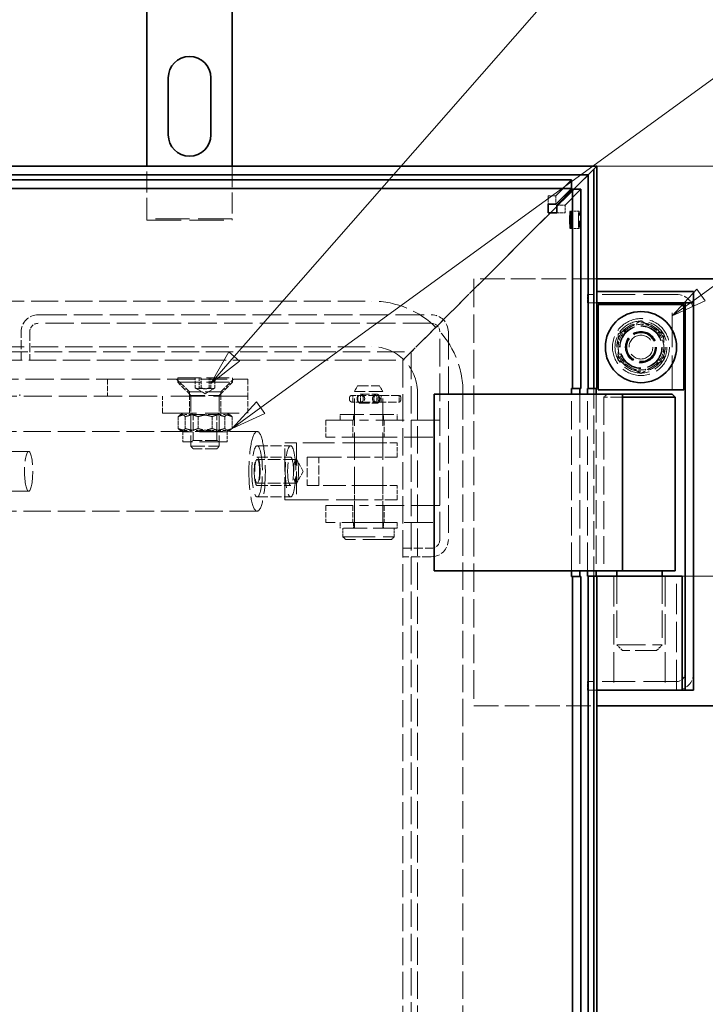
# Model space of a CAD drawing. Units: millimetres. Extents: x 0 to 3599, y 0 to 2100.
# Drawn here: x 1108 to 1348, y 1038 to 1383 of the extents above; entities that cross this region are included whole.
import ezdxf

# ---------------------------------------------------------------- set-up
doc = ezdxf.new("R2010")
doc.units = ezdxf.units.MM
doc.header["$LTSCALE"] = 5
doc.linetypes.add('DASHED_SPACE', pattern=[0.2067, 0.1654, -0.0413])
for name, color, linetype, lineweight, true_color in [('Kóta (ISO)', 5, 'Continuous', 9, 0x0000ff), ('Skrytá (ISO)', 7, 'DASHED_SPACE', 9, 0x0080c0), ('Značka (ISO)', 5, 'Continuous', 9, 0x0000ff)]:
    doc.layers.add(name, color=color, linetype=linetype, lineweight=lineweight, true_color=true_color)
doc.layers.add('Viditelná (ISO)', color=7, linetype='Continuous', lineweight=35)
doc.styles.add('Text popisu (ISO)', font='TAHOMA.TTF')
doc.styles.add('Text poznámky (ISO)', font='TAHOMA.TTF')
doc.dimstyles.new('Výchozí (ISO)', dxfattribs={"dimscale": 5, "dimtxt": 3.5, "dimasz": 2.5, "dimexe": 1, "dimexo": 0, "dimgap": 0.762, "dimtad": 1, "dimrnd": 1e-08, "dimtxsty": 'Text poznámky (ISO)', "dimcen": 0.09, "dimdle": 10, "dimclrd": 256, "dimclre": 256, "dimclrt": 256, "dimazin": 2, "dimtfac": 1.001486, "dimtmove": 0, "dimatfit": 3, "dimfxl": 1, "dimtolj": 1, "dimlwd": -1, "dimlwe": -1, "dimarcsym": 0})

# ---------------------------------------------------------------- blocks, each defined once
blk = doc.blocks.new('*D34')
at = {"layer": 'Defpoints', "color": 0, "transparency": 16777216}
for p in [(1310.26, 1331.93), (1498.9, 1331.93), (1417.12, 1292.43)]:
    blk.add_point(p, dxfattribs=at)
at = {"layer": 'Kóta (ISO)', "transparency": 16777216}
for p, q in [((1310.26, 1331.93), (1503.9, 1331.93)), ((1498.9, 1304.93), (1498.9, 1319.43)), ((1417.12, 1292.43), (1503.9, 1292.43))]:
    blk.add_line(p, q, dxfattribs=at)
for points in [[(1496.82, 1319.43), (1500.98, 1319.43), (1498.9, 1331.93)], [(1496.82, 1304.93), (1500.98, 1304.93), (1498.9, 1292.43)]]:
    blk.add_solid(points, dxfattribs=at)
at = {"layer": 'Kóta (ISO)', "transparency": 16777216, "insert": (1472.88, 1290.03), "char_height": 17.5, "attachment_point": 1, "rotation": 90, "style": 'Text poznámky (ISO)'}
blk.add_mtext('\\A1;39,5', dxfattribs=at)
blk = doc.blocks.new('*D35')
at = {"layer": 'Defpoints', "color": 0, "transparency": 16777216}
for p in [(1310.26, 1331.93), (1401.16, 1331.93), (1340.26, 1187.93)]:
    blk.add_point(p, dxfattribs=at)
at = {"layer": 'Kóta (ISO)', "transparency": 16777216}
for p, q in [((1310.26, 1331.93), (1406.16, 1331.93)), ((1401.16, 1200.43), (1401.16, 1319.43)), ((1340.26, 1187.93), (1406.16, 1187.93))]:
    blk.add_line(p, q, dxfattribs=at)
for points in [[(1399.08, 1319.43), (1403.25, 1319.43), (1401.16, 1331.93)], [(1399.08, 1200.43), (1403.25, 1200.43), (1401.16, 1187.93)]]:
    blk.add_solid(points, dxfattribs=at)
at = {"layer": 'Kóta (ISO)', "transparency": 16777216, "insert": (1379.8, 1241.85), "char_height": 17.5, "attachment_point": 1, "rotation": 90, "style": 'Text poznámky (ISO)'}
blk.add_mtext('\\A1;144', dxfattribs=at)
blk = doc.blocks.new('*D36')
at = {"layer": 'Defpoints', "color": 0, "transparency": 16777216}
for p in [(1334.26, 1187.93), (1338.26, 487.93), (1401.16, 487.93)]:
    blk.add_point(p, dxfattribs=at)
at = {"layer": 'Kóta (ISO)', "transparency": 16777216}
for p, q in [((1334.26, 1187.93), (1406.16, 1187.93)), ((1401.16, 1175.43), (1401.16, 500.43)), ((1338.26, 487.93), (1406.16, 487.93))]:
    blk.add_line(p, q, dxfattribs=at)
for points in [[(1399.08, 1175.43), (1403.25, 1175.43), (1401.16, 1187.93)], [(1399.08, 500.43), (1403.25, 500.43), (1401.16, 487.93)]]:
    blk.add_solid(points, dxfattribs=at)
at = {"layer": 'Kóta (ISO)', "transparency": 16777216, "insert": (1379.14, 819.29), "char_height": 17.5, "attachment_point": 1, "rotation": 90, "style": 'Text poznámky (ISO)'}
blk.add_mtext('\\A1;700', dxfattribs=at)
blk = doc.blocks.new('Pozice7')
at = {"layer": 'Značka (ISO)'}
for p, q in [((236.59, 253.02), (260.967, 280.855)), ((260.967, 280.855), (276.717, 280.855)), ((236.214, 253.349), (234.943, 251.139)), ((236.966, 252.691), (236.214, 253.349)), ((236.59, 253.02), (234.943, 251.139)), ((234.943, 251.139), (236.966, 252.691))]:
    blk.add_line(p, q, dxfattribs=at)
at = {"layer": 'Značka (ISO)', "flags": 128}
blk.add_lwpolyline([(236.214, 253.349), (234.943, 251.139), (236.966, 252.691), (236.214, 253.349)], dxfattribs=at)
at = {"layer": 'Značka (ISO)'}
blk.add_solid([(236.214, 253.349), (234.943, 251.139), (236.966, 252.691), (236.214, 253.349)], dxfattribs=at)
at = {"layer": 'Značka (ISO)', "insert": (268.842, 287.632), "char_height": 5.25, "attachment_point": 5, "style": 'Text popisu (ISO)'}
blk.add_mtext('6', dxfattribs=at)
blk = doc.blocks.new('Pozice8')
at = {"layer": 'Značka (ISO)'}
for p, q in [((238.452, 249.437), (281.163, 280.507)), ((281.163, 280.507), (296.913, 280.507)), ((238.158, 249.842), (236.431, 247.967)), ((238.747, 249.033), (238.158, 249.842)), ((238.452, 249.437), (236.431, 247.967)), ((236.431, 247.967), (238.747, 249.033))]:
    blk.add_line(p, q, dxfattribs=at)
at = {"layer": 'Značka (ISO)', "flags": 128}
blk.add_lwpolyline([(238.158, 249.842), (236.431, 247.967), (238.747, 249.033), (238.158, 249.842)], dxfattribs=at)
at = {"layer": 'Značka (ISO)'}
blk.add_solid([(238.158, 249.842), (236.431, 247.967), (238.747, 249.033), (238.158, 249.842)], dxfattribs=at)
at = {"layer": 'Značka (ISO)', "insert": (289.038, 287.069), "char_height": 5.25, "attachment_point": 5, "style": 'Text popisu (ISO)'}
blk.add_mtext('7', dxfattribs=at)
blk = doc.blocks.new('Pozice18')
at = {"layer": 'Značka (ISO)'}
for p, q in [((281.233, 265.983), (300.035, 279.676)), ((300.035, 279.676), (315.785, 279.676)), ((269.373, 257.346), (279.233, 264.526)), ((269.079, 257.75), (267.352, 255.874)), ((269.373, 257.346), (267.352, 255.874)), ((269.667, 256.942), (269.079, 257.75)), ((267.352, 255.874), (269.667, 256.942))]:
    blk.add_line(p, q, dxfattribs=at)
at = {"layer": 'Značka (ISO)', "flags": 128}
blk.add_lwpolyline([(269.079, 257.75), (267.352, 255.874), (269.667, 256.942), (269.079, 257.75)], dxfattribs=at)
at = {"layer": 'Značka (ISO)'}
blk.add_solid([(269.079, 257.75), (267.352, 255.874), (269.667, 256.942), (269.079, 257.75)], dxfattribs=at)
at = {"layer": 'Značka (ISO)', "insert": (307.91, 286.238), "char_height": 5.25, "attachment_point": 5, "style": 'Text popisu (ISO)'}
blk.add_mtext('4', dxfattribs=at)

msp = doc.modelspace()

# ---------------------------------------------------------------- linework, layer by layer
at = {"layer": 'Skrytá (ISO)', "ltscale": 8.919694}
for p, q in [((1152.261, 1313.4958), (1152.261, 1331.9328)), ((1182.261, 1331.9328), (1182.261, 1313.4958))]:
    msp.add_line(p, q, dxfattribs=at)
at = {"layer": 'Skrytá (ISO)', "ltscale": 11.002539}
for p, q in [((1301.3978, 1327.1621), (1295.8588, 1321.6231)), ((1304.6912, 1323.8687), (1299.1522, 1318.3297))]:
    msp.add_line(p, q, dxfattribs=at)
at = {"layer": 'Skrytá (ISO)', "ltscale": 1.025373}
for p, q in [((1293.1668, 1321.6231), (1295.8588, 1321.6231)), ((1299.1522, 1318.3297), (1299.1522, 1315.6377))]:
    msp.add_line(p, q, dxfattribs=at)
at = {"layer": 'Skrytá (ISO)', "ltscale": 1.142718}
for p, q in [((1293.1668, 1321.6231), (1293.1668, 1318.6304)), ((1295.8588, 1321.6231), (1295.8588, 1318.6304)), ((1296.1595, 1318.3297), (1299.1522, 1318.3297)), ((1296.1595, 1315.6377), (1299.1522, 1315.6377)), ((1301.001, 1316.1468), (1303.9936, 1316.1468)), ((1301.001, 1310.1468), (1303.9936, 1310.1468)), ((1307.026, 1283.9328), (1307.026, 1286.9328)), ((1309.261, 1286.9328), (1309.261, 1283.9328)), ((1108.1181, 1263.7899), (1108.1181, 1266.7899)), ((1221.1181, 1201.7899), (1221.1181, 1204.7899)), ((1239.1181, 1201.7899), (1239.1181, 1204.7899)), ((1307.026, 1147.9328), (1307.026, 1150.9328))]:
    msp.add_line(p, q, dxfattribs=at)
at = {"layer": 'Skrytá (ISO)', "ltscale": 2.78214}
for p, q in [((1301.324, 1322.9958), (1296.1595, 1317.8314)), ((1296.1595, 1317.8314), (1301.324, 1322.9958))]:
    msp.add_line(p, q, dxfattribs=at)
at = {"layer": 'Skrytá (ISO)', "ltscale": 0.473621}
for p, q in [((1302.1968, 1323.8687), (1301.324, 1322.9958)), ((1301.324, 1322.9958), (1302.1968, 1323.8687))]:
    msp.add_line(p, q, dxfattribs=at)
at = {"layer": 'Skrytá (ISO)', "ltscale": 12.729388}
for p, q in [((1293.9659, 1315.6377), (1275.3607, 1297.0326)), ((1275.3607, 1297.0326), (1293.9659, 1315.6377))]:
    msp.add_line(p, q, dxfattribs=at)
at = {"layer": 'Skrytá (ISO)', "ltscale": 0.21006}
for p, q in [((1152.261, 1313.4958), (1152.261, 1312.9958)), ((1182.261, 1312.9958), (1182.261, 1313.4958))]:
    msp.add_line(p, q, dxfattribs=at)
at = {"layer": 'Skrytá (ISO)', "ltscale": 14.513788}
for p, q in [((1182.261, 1313.4958), (1152.261, 1313.4958)), ((1152.261, 1312.9958), (1182.261, 1312.9958)), ((1336.761, 1253.4328), (1336.761, 1283.4328)), ((1187.6912, 1251.1694), (1157.6912, 1251.1694)), ((1157.6912, 1245.1694), (1187.6912, 1245.1694))]:
    msp.add_line(p, q, dxfattribs=at)
at = {"layer": 'Skrytá (ISO)', "ltscale": 2.418321}
for p, q in [((1271.1181, 1292.7899), (1275.3607, 1297.0326)), ((1275.3607, 1297.0326), (1271.1181, 1292.7899))]:
    msp.add_line(p, q, dxfattribs=at)
at = {"layer": 'Skrytá (ISO)', "ltscale": 9.522476}
for p, q in [((1271.1181, 1292.7899), (1259.7541, 1281.426)), ((1259.7541, 1281.426), (1271.1181, 1292.7899))]:
    msp.add_line(p, q, dxfattribs=at)
at = {"layer": 'Skrytá (ISO)', "ltscale": 10.436075}
for p, q in [((1310.261, 1292.4328), (1267.1182, 1292.4328)), ((1267.1182, 1142.4328), (1310.261, 1142.4328))]:
    msp.add_line(p, q, dxfattribs=at)
at = {"layer": 'Skrytá (ISO)', "ltscale": 12.094824}
for p, q in [((1267.1182, 1292.4328), (1267.1182, 1142.4328)), ((1255.1181, 1242.7899), (1230.1181, 1242.7899)), ((1230.1181, 1236.7899), (1255.1181, 1236.7899)), ((1255.1181, 1212.7899), (1230.1181, 1212.7899)), ((1230.1181, 1206.7899), (1255.1181, 1206.7899))]:
    msp.add_line(p, q, dxfattribs=at)
at = {"layer": 'Skrytá (ISO)', "ltscale": 12.392649}
for p, q in [((1307.026, 1286.9328), (1309.261, 1286.9328)), ((1309.261, 1283.9328), (1307.026, 1283.9328)), ((1307.026, 1150.9328), (1309.261, 1150.9328)), ((1309.261, 1147.9328), (1307.026, 1147.9328))]:
    msp.add_line(p, q, dxfattribs=at)
at = {"layer": 'Skrytá (ISO)', "ltscale": 14.029995}
for p, q in [((1338.261, 1286.9328), (1309.261, 1286.9328)), ((1338.261, 1150.9328), (1309.261, 1150.9328))]:
    msp.add_line(p, q, dxfattribs=at)
at = {"layer": 'Skrytá (ISO)', "ltscale": 11.581259}
for p, q in [((453.261, 1284.5757), (1231.261, 1284.5757)), ((453.261, 1268.5757), (1231.261, 1268.5757)), ((1247.261, 1252.5757), (1247.261, 474.5757)), ((1263.261, 1252.5757), (1263.261, 474.5757))]:
    msp.add_line(p, q, dxfattribs=at)
at = {"layer": 'Skrytá (ISO)', "ltscale": 0.380839}
for p, q in [((1309.261, 1283.9328), (1310.261, 1283.9328)), ((1187.5126, 1257.1694), (1187.614, 1257.1694)), ((1310.261, 1147.9328), (1309.261, 1147.9328))]:
    msp.add_line(p, q, dxfattribs=at)
at = {"layer": 'Skrytá (ISO)', "ltscale": 11.96288}
msp.add_line((1309.261, 1147.9328), (1309.261, 1283.9328), dxfattribs=at)
at = {"layer": 'Skrytá (ISO)', "ltscale": 12.138804}
for p, q in [((1114.1181, 1279.7899), (1252.1181, 1279.7899)), ((1252.1181, 1276.7899), (1114.1181, 1276.7899))]:
    msp.add_line(p, q, dxfattribs=at)
at = {"layer": 'Skrytá (ISO)', "ltscale": 1.20911}
for p, q in [((1259.7541, 1281.426), (1257.6328, 1279.3047)), ((1257.6328, 1279.3047), (1259.7541, 1281.426))]:
    msp.add_line(p, q, dxfattribs=at)
at = {"layer": 'Skrytá (ISO)', "ltscale": 5.12576}
for p, q in [((1257.6328, 1279.3047), (1248.1181, 1269.7899)), ((1248.1181, 1269.7899), (1257.6328, 1279.3047))]:
    msp.add_line(p, q, dxfattribs=at)
at = {"layer": 'Skrytá (ISO)', "ltscale": 3.809293}
for p, q in [((1108.1181, 1263.7899), (1108.1181, 1273.7899)), ((1111.1181, 1273.7899), (1111.1181, 1263.7899)), ((1227.2791, 1251.8899), (1232.9571, 1251.8899)), ((1227.2791, 1248.6899), (1232.9571, 1248.6899)), ((1208.4865, 1229.7899), (1208.4865, 1219.7899)), ((1212.6083, 1219.7899), (1212.6083, 1229.7899)), ((1242.1181, 1197.7899), (1252.1181, 1197.7899)), ((1252.1181, 1194.7899), (1242.1181, 1194.7899))]:
    msp.add_line(p, q, dxfattribs=at)
at = {"layer": 'Skrytá (ISO)', "ltscale": 11.772295}
for p, q in [((1255.1181, 1200.7899), (1255.1181, 1273.7899)), ((1258.1181, 1273.7899), (1258.1181, 1200.7899))]:
    msp.add_line(p, q, dxfattribs=at)
at = {"layer": 'Skrytá (ISO)', "ltscale": 2.182795}
for p, q in [((1248.1181, 1269.7899), (1245.1181, 1266.7899)), ((1245.1181, 1266.7899), (1248.1181, 1269.7899))]:
    msp.add_line(p, q, dxfattribs=at)
at = {"layer": 'Skrytá (ISO)', "ltscale": 11.635787}
for p, q in [((439.4038, 1266.7899), (1245.1181, 1266.7899)), ((1245.1181, 1266.7899), (1245.1181, 461.0757))]:
    msp.add_line(p, q, dxfattribs=at)
at = {"layer": 'Skrytá (ISO)', "ltscale": 1.616089}
for p, q in [((1245.1181, 1266.7899), (1242.1181, 1263.7899)), ((1242.1181, 1263.7899), (1245.1181, 1266.7899))]:
    msp.add_line(p, q, dxfattribs=at)
at = {"layer": 'Skrytá (ISO)', "ltscale": 11.549137}
for p, q in [((442.4038, 1263.7899), (1242.1181, 1263.7899)), ((1242.1181, 1263.7899), (1242.1181, 464.0757))]:
    msp.add_line(p, q, dxfattribs=at)
at = {"layer": 'Skrytá (ISO)', "ltscale": 12.021241}
msp.add_line((1035.1098, 1257.1694), (1171.0695, 1257.1694), dxfattribs=at)
at = {"layer": 'Skrytá (ISO)', "ltscale": 2.285536}
for p, q in [((1138.3972, 1257.1694), (1138.3972, 1251.1694)), ((1187.6912, 1257.1694), (1187.6912, 1251.1694)), ((1157.6912, 1245.1694), (1157.6912, 1251.1694)), ((1167.1912, 1245.1694), (1167.1912, 1251.1694)), ((1178.1912, 1245.1694), (1178.1912, 1251.1694)), ((1187.6912, 1245.1694), (1187.6912, 1251.1694)), ((1215.1181, 1242.7899), (1215.1181, 1236.7899)), ((1224.6181, 1242.7899), (1224.6181, 1236.7899)), ((1235.6181, 1242.7899), (1235.6181, 1236.7899)), ((1215.1181, 1212.7899), (1215.1181, 1206.7899)), ((1224.6181, 1212.7899), (1224.6181, 1206.7899)), ((1235.6181, 1212.7899), (1235.6181, 1206.7899))]:
    msp.add_line(p, q, dxfattribs=at)
at = {"layer": 'Skrytá (ISO)', "ltscale": 2.424183}
for p, q in [((1167.1912, 1252.6694), (1162.6912, 1257.1694)), ((1178.1912, 1252.6694), (1182.6912, 1257.1694))]:
    msp.add_line(p, q, dxfattribs=at)
at = {"layer": 'Skrytá (ISO)', "ltscale": 9.737367}
for p, q in [((1163.0812, 1257.6694), (1182.3012, 1257.6694)), ((1163.0812, 1256.0794), (1182.3012, 1256.0794))]:
    msp.add_line(p, q, dxfattribs=at)
at = {"layer": 'Skrytá (ISO)', "ltscale": 0.605594}
for p, q in [((1163.0812, 1257.6694), (1163.0812, 1256.0794)), ((1182.3012, 1257.6694), (1182.3012, 1256.0794))]:
    msp.add_line(p, q, dxfattribs=at)
at = {"layer": 'Skrytá (ISO)', "ltscale": 2.483443}
for p, q in [((1167.6912, 1251.4694), (1163.0812, 1256.0794)), ((1177.6912, 1251.4694), (1182.3012, 1256.0794))]:
    msp.add_line(p, q, dxfattribs=at)
at = {"layer": 'Skrytá (ISO)', "ltscale": 1.371282}
for p, q in [((1169.2444, 1254.0694), (1169.2444, 1257.6694)), ((1170.6686, 1257.6694), (1170.6686, 1254.0694)), ((1171.267, 1254.0694), (1171.267, 1257.6694)), ((1174.1155, 1254.0694), (1174.1155, 1257.6694)), ((1174.7138, 1254.0694), (1174.7138, 1257.6694)), ((1176.138, 1254.0694), (1176.138, 1257.6694))]:
    msp.add_line(p, q, dxfattribs=at)
at = {"layer": 'Skrytá (ISO)', "ltscale": 11.399102}
for p, q in [((1171.0695, 1257.1694), (1187.5126, 1257.1694)), ((1215.1181, 1242.7899), (1230.1181, 1242.7899)), ((1230.1181, 1236.7899), (1215.1181, 1236.7899)), ((1215.1181, 1212.7899), (1230.1181, 1212.7899)), ((1230.1181, 1206.7899), (1215.1181, 1206.7899))]:
    msp.add_line(p, q, dxfattribs=at)
at = {"layer": 'Skrytá (ISO)', "ltscale": 0.580057}
msp.add_line((1187.614, 1257.1694), (1187.6912, 1257.1694), dxfattribs=at)
at = {"layer": 'Skrytá (ISO)', "ltscale": 0.571309}
for p, q in [((1167.1912, 1252.6694), (1167.1912, 1251.1694)), ((1178.1912, 1252.6694), (1178.1912, 1251.1694))]:
    msp.add_line(p, q, dxfattribs=at)
at = {"layer": 'Skrytá (ISO)', "ltscale": 6.582059}
msp.add_line((1178.1912, 1252.6694), (1167.1912, 1252.6694), dxfattribs=at)
at = {"layer": 'Skrytá (ISO)', "ltscale": 1.447527}
for q in [(1169.4002, 1253.9695), (1175.9822, 1253.9695)]:
    msp.add_line((1172.6912, 1252.0694), q, dxfattribs=at)
at = {"layer": 'Skrytá (ISO)', "ltscale": 0.879642}
for p, q in [((1226.2728, 1254.7899), (1225.1181, 1252.7899)), ((1233.9634, 1254.7899), (1235.1181, 1252.7899))]:
    msp.add_line(p, q, dxfattribs=at)
at = {"layer": 'Skrytá (ISO)', "ltscale": 5.983681}
for p, q in [((1235.1181, 1252.7899), (1225.1181, 1252.7899)), ((1167.6912, 1251.4694), (1177.6912, 1251.4694)), ((1167.6912, 1233.5896), (1177.6912, 1233.5896))]:
    msp.add_line(p, q, dxfattribs=at)
at = {"layer": 'Skrytá (ISO)', "ltscale": 11.611031}
for p, q in [((1225.1181, 1204.7899), (1225.1181, 1252.7899)), ((1235.1181, 1204.7899), (1235.1181, 1252.7899))]:
    msp.add_line(p, q, dxfattribs=at)
at = {"layer": 'Skrytá (ISO)', "ltscale": 4.601786}
msp.add_line((1226.2728, 1254.7899), (1233.9634, 1254.7899), dxfattribs=at)
at = {"layer": 'Skrytá (ISO)', "ltscale": 11.922199}
msp.add_line((1035.1098, 1251.1694), (1157.6912, 1251.1694), dxfattribs=at)
at = {"layer": 'Skrytá (ISO)', "ltscale": 0.205607}
msp.add_line((1107.5992, 1251.7899), (1107.5992, 1251.2499), dxfattribs=at)
at = {"layer": 'Skrytá (ISO)', "ltscale": 6.811028}
for p, q in [((1167.6912, 1251.4694), (1167.6912, 1233.5896)), ((1177.6912, 1251.4694), (1177.6912, 1233.5896))]:
    msp.add_line(p, q, dxfattribs=at)
at = {"layer": 'Skrytá (ISO)', "ltscale": 0.262748}
for p, q in [((1223.4461, 1249.9449), (1223.4461, 1250.6349)), ((1226.3325, 1249.9449), (1226.3325, 1250.6349)), ((1228.2258, 1249.9449), (1228.2258, 1250.6349)), ((1232.0104, 1250.6349), (1232.0104, 1249.9449)), ((1233.5249, 1249.9449), (1233.5249, 1250.6349)), ((1233.9037, 1249.9449), (1233.9037, 1250.6349)), ((1241.4106, 1249.9449), (1241.4106, 1250.6349))]:
    msp.add_line(p, q, dxfattribs=at)
at = {"layer": 'Skrytá (ISO)', "ltscale": 1.728775}
for p, q in [((1224.2511, 1251.4399), (1227.2327, 1251.4399)), ((1227.2327, 1249.1399), (1224.2511, 1249.1399))]:
    msp.add_line(p, q, dxfattribs=at)
at = {"layer": 'Skrytá (ISO)', "ltscale": 0.87606}
for p, q in [((1224.5961, 1249.1399), (1224.5961, 1251.4399)), ((1227.2791, 1249.1399), (1227.2791, 1251.4399)), ((1232.9571, 1249.1399), (1232.9571, 1251.4399)), ((1234.5686, 1249.1399), (1234.5686, 1251.4399)), ((1240.8033, 1249.1399), (1240.8033, 1251.4399))]:
    msp.add_line(p, q, dxfattribs=at)
at = {"layer": 'Skrytá (ISO)', "ltscale": 0.772239}
for p, q in [((1227.4469, 1251.4399), (1227.2327, 1251.4399)), ((1227.2327, 1249.1399), (1227.4469, 1249.1399))]:
    msp.add_line(p, q, dxfattribs=at)
at = {"layer": 'Skrytá (ISO)', "ltscale": 3.943999}
for p, q in [((1233.3256, 1251.4399), (1227.4469, 1251.4399)), ((1227.4469, 1249.1399), (1233.3256, 1249.1399))]:
    msp.add_line(p, q, dxfattribs=at)
at = {"layer": 'Skrytá (ISO)', "ltscale": 3.52412}
for p, q in [((1240.9553, 1251.4399), (1233.3256, 1251.4399)), ((1233.3256, 1249.1399), (1240.9553, 1249.1399))]:
    msp.add_line(p, q, dxfattribs=at)
at = {"layer": 'Skrytá (ISO)', "ltscale": 11.998065}
for p, q in [((1301.3497, 1189.8687), (1301.3497, 1251.8687)), ((1304.3424, 1251.8687), (1304.3424, 1189.8687)), ((1307.0185, 1189.8687), (1307.0185, 1251.8687)), ((1310.0167, 1251.8687), (1310.0167, 1189.8687))]:
    msp.add_line(p, q, dxfattribs=at)
at = {"layer": 'Skrytá (ISO)', "ltscale": 0.53863}
for p, q in [((1313.761, 1251.8687), (1312.761, 1250.8687)), ((1222.1181, 1200.7899), (1221.1181, 1201.7899)), ((1238.1181, 1200.7899), (1239.1181, 1201.7899))]:
    msp.add_line(p, q, dxfattribs=at)
at = {"layer": 'Skrytá (ISO)', "ltscale": 5.095638}
msp.add_line((1319.261, 1250.8687), (1312.761, 1250.8687), dxfattribs=at)
at = {"layer": 'Skrytá (ISO)', "ltscale": 11.804547}
msp.add_line((1312.761, 1250.8687), (1312.761, 1189.8687), dxfattribs=at)
at = {"layer": 'Skrytá (ISO)', "ltscale": 0.432545}
for p, q in [((1164.8912, 1245.1694), (1163.9076, 1244.6016)), ((1180.4912, 1245.1694), (1181.4748, 1244.6016)), ((1164.8912, 1238.6694), (1163.9076, 1239.2373)), ((1180.4912, 1238.6694), (1181.4748, 1239.2373))]:
    msp.add_line(p, q, dxfattribs=at)
at = {"layer": 'Skrytá (ISO)', "ltscale": 0.357031}
for p, q in [((1168.5032, 1244.7007), (1167.6913, 1245.1694)), ((1176.8792, 1244.7007), (1177.6911, 1245.1694)), ((1168.5032, 1235.6382), (1167.6913, 1235.1694)), ((1176.8792, 1235.6382), (1177.6911, 1235.1694))]:
    msp.add_line(p, q, dxfattribs=at)
at = {"layer": 'Skrytá (ISO)', "ltscale": 1.589686}
for p, q in [((1163.2287, 1244.0061), (1163.2287, 1239.8328)), ((1165.7025, 1244.0061), (1165.7025, 1239.8328)), ((1170.2174, 1244.0061), (1170.2174, 1239.8328)), ((1175.165, 1244.0061), (1175.165, 1239.8328)), ((1179.6799, 1244.0061), (1179.6799, 1239.8328)), ((1182.1537, 1244.0061), (1182.1537, 1239.8328))]:
    msp.add_line(p, q, dxfattribs=at)
at = {"layer": 'Skrytá (ISO)', "ltscale": 5.011915}
for p, q in [((1168.5032, 1244.7007), (1176.8792, 1244.7007)), ((1176.8792, 1235.6382), (1168.5032, 1235.6382))]:
    msp.add_line(p, q, dxfattribs=at)
at = {"layer": 'Skrytá (ISO)', "ltscale": 3.452163}
for p, q in [((1168.5032, 1235.6382), (1168.5032, 1244.7007)), ((1176.8792, 1235.6382), (1176.8792, 1244.7007))]:
    msp.add_line(p, q, dxfattribs=at)
at = {"layer": 'Skrytá (ISO)', "ltscale": 10.132536}
for p, q in [((1220.1181, 1244.7899), (1240.1181, 1244.7899)), ((1240.1181, 1204.7899), (1220.1181, 1204.7899))]:
    msp.add_line(p, q, dxfattribs=at)
at = {"layer": 'Skrytá (ISO)', "ltscale": 0.761779}
for p, q in [((1220.1181, 1242.7899), (1220.1181, 1244.7899)), ((1224.8681, 1242.7899), (1224.8681, 1244.7899)), ((1235.3681, 1242.7899), (1235.3681, 1244.7899)), ((1240.1181, 1242.7899), (1240.1181, 1244.7899)), ((1220.1181, 1206.7899), (1220.1181, 1204.7899)), ((1224.8681, 1206.7899), (1224.8681, 1204.7899)), ((1235.3681, 1206.7899), (1235.3681, 1204.7899)), ((1240.1181, 1206.7899), (1240.1181, 1204.7899))]:
    msp.add_line(p, q, dxfattribs=at)
at = {"layer": 'Skrytá (ISO)', "ltscale": 11.680143}
for p, q in [((1190.9768, 1238.7899), (694.8604, 1238.7899)), ((1190.9768, 1210.7899), (694.8604, 1210.7899))]:
    msp.add_line(p, q, dxfattribs=at)
at = {"layer": 'Skrytá (ISO)', "ltscale": 11.855066}
for p, q in [((1180.4912, 1238.6694), (1164.8912, 1238.6694)), ((1180.4912, 1235.1694), (1164.8912, 1235.1694))]:
    msp.add_line(p, q, dxfattribs=at)
at = {"layer": 'Skrytá (ISO)', "ltscale": 1.333188}
for p, q in [((1164.8912, 1238.6694), (1164.8912, 1235.1694)), ((1180.4912, 1238.6694), (1180.4912, 1235.1694))]:
    msp.add_line(p, q, dxfattribs=at)
at = {"layer": 'Skrytá (ISO)', "ltscale": 9.675858}
for p, q in [((1200.6583, 1214.7899), (1200.6583, 1234.7899)), ((1200.6583, 1234.7899), (1204.7801, 1234.7899)), ((1204.7801, 1234.7899), (1204.7801, 1214.7899)), ((1208.4865, 1229.7899), (1212.6083, 1229.7899)), ((1212.6083, 1229.7899), (1232.179, 1229.7899)), ((1208.4865, 1219.7899), (1212.6083, 1219.7899)), ((1232.179, 1219.7899), (1212.6083, 1219.7899)), ((1204.7801, 1214.7899), (1200.6583, 1214.7899))]:
    msp.add_line(p, q, dxfattribs=at)
at = {"layer": 'Skrytá (ISO)', "ltscale": 13.546203}
for p, q in [((1232.179, 1234.7899), (1204.7801, 1234.7899)), ((1204.7801, 1214.7899), (1232.179, 1214.7899))]:
    msp.add_line(p, q, dxfattribs=at)
at = {"layer": 'Skrytá (ISO)', "ltscale": 1.904597}
for p, q in [((1225.1181, 1229.7899), (1225.1181, 1234.7899)), ((1235.1181, 1229.7899), (1235.1181, 1234.7899)), ((1240.1181, 1229.7899), (1240.1181, 1234.7899)), ((1225.1181, 1214.7899), (1225.1181, 1219.7899)), ((1235.1181, 1214.7899), (1235.1181, 1219.7899)), ((1240.1181, 1214.7899), (1240.1181, 1219.7899))]:
    msp.add_line(p, q, dxfattribs=at)
at = {"layer": 'Skrytá (ISO)', "ltscale": 5.192939}
for p, q in [((1232.179, 1234.7899), (1240.1181, 1234.7899)), ((1240.1181, 1229.7899), (1232.179, 1229.7899)), ((1232.179, 1219.7899), (1240.1181, 1219.7899)), ((1240.1181, 1214.7899), (1232.179, 1214.7899))]:
    msp.add_line(p, q, dxfattribs=at)
at = {"layer": 'Skrytá (ISO)', "ltscale": 11.749257}
for p, q in [((1110.737, 1231.7899), (694.8604, 1231.7899)), ((1110.737, 1217.7899), (694.8604, 1217.7899))]:
    msp.add_line(p, q, dxfattribs=at)
at = {"layer": 'Skrytá (ISO)', "ltscale": 0.495625}
for p, q in [((1168.6114, 1232.6694), (1167.6912, 1233.5896)), ((1176.771, 1232.6694), (1177.6912, 1233.5896))]:
    msp.add_line(p, q, dxfattribs=at)
at = {"layer": 'Skrytá (ISO)', "ltscale": 4.882456}
msp.add_line((1176.771, 1232.6694), (1168.6114, 1232.6694), dxfattribs=at)
at = {"layer": 'Skrytá (ISO)', "ltscale": 4.571172}
for p, q in [((1190.9768, 1233.7899), (1202.7192, 1233.7899)), ((1190.9768, 1229.7899), (1202.7192, 1229.7899)), ((1190.9768, 1219.7899), (1202.7192, 1219.7899)), ((1190.9768, 1215.7899), (1202.7192, 1215.7899))]:
    msp.add_line(p, q, dxfattribs=at)
at = {"layer": 'Skrytá (ISO)', "ltscale": 5.33305}
for p, q in [((1204.6762, 1228.9779), (1190.9768, 1228.9779)), ((1204.6762, 1220.6019), (1190.9768, 1220.6019))]:
    msp.add_line(p, q, dxfattribs=at)
at = {"layer": 'Skrytá (ISO)', "ltscale": 1.861116}
for q in [(1204.9788, 1228.7122), (1204.9788, 1220.8676)]:
    msp.add_line((1207.1386, 1224.7899), q, dxfattribs=at)
at = {"layer": 'Skrytá (ISO)', "ltscale": 13.678923}
msp.add_line((1221.1181, 1201.7899), (1239.1181, 1201.7899), dxfattribs=at)
at = {"layer": 'Skrytá (ISO)', "ltscale": 12.159042}
for p, q in [((1238.1181, 1200.7899), (1222.1181, 1200.7899)), ((1317.261, 1163.8687), (1333.261, 1163.8687))]:
    msp.add_line(p, q, dxfattribs=at)
at = {"layer": 'Skrytá (ISO)', "ltscale": 12.901145}
for p, q in [((1316.261, 1187.9328), (1316.261, 1147.9328)), ((1334.261, 1187.9328), (1334.261, 1147.9328)), ((1338.261, 1147.9328), (1338.261, 1187.9328))]:
    msp.add_line(p, q, dxfattribs=at)
at = {"layer": 'Skrytá (ISO)', "ltscale": 11.642054}
for p, q in [((1317.261, 1187.9328), (1317.261, 1163.8687)), ((1333.261, 1187.9328), (1333.261, 1163.8687))]:
    msp.add_line(p, q, dxfattribs=at)
at = {"layer": 'Skrytá (ISO)', "ltscale": 1.077359}
for p, q in [((1319.261, 1161.8687), (1317.261, 1163.8687)), ((1331.261, 1161.8687), (1333.261, 1163.8687))]:
    msp.add_line(p, q, dxfattribs=at)
at = {"layer": 'Skrytá (ISO)', "ltscale": 9.119282}
msp.add_line((1331.261, 1161.8687), (1319.261, 1161.8687), dxfattribs=at)
at = {"layer": 'Skrytá (ISO)', "ltscale": 12.159042}
msp.add_circle((1325.761, 1268.4328), 10, dxfattribs=at)
at = {"layer": 'Skrytá (ISO)', "ltscale": 11.094273}
msp.add_circle((1325.761, 1268.4328), 9.1243, dxfattribs=at)
at = {"layer": 'Skrytá (ISO)', "ltscale": 12.918983}
msp.add_circle((1325.761, 1268.4328), 8.5, dxfattribs=at)
at = {"layer": 'Skrytá (ISO)', "ltscale": 11.399102}
msp.add_circle((1325.761, 1268.4328), 7.5, dxfattribs=at)
at = {"layer": 'Skrytá (ISO)', "ltscale": 11.095126}
msp.add_circle((1325.761, 1268.4328), 7.3, dxfattribs=at)
at = {"layer": 'Skrytá (ISO)', "ltscale": 11.145789}
msp.add_circle((1325.761, 1268.4328), 5.5, dxfattribs=at)
at = {"layer": 'Skrytá (ISO)', "ltscale": 10.639162}
msp.add_circle((1325.761, 1268.4328), 5.25, dxfattribs=at)
at = {"layer": 'Skrytá (ISO)', "ltscale": 10.132331}
msp.add_circle((1325.761, 1268.4328), 4.9999, dxfattribs=at)
at = {"layer": 'Skrytá (ISO)', "ltscale": 12.730517}
msp.add_circle((1325.761, 1268.4328), 4.188, dxfattribs=at)
at = {"layer": 'Skrytá (ISO)', "ltscale": 3.590168}
for centre, start, end in [((1338.261, 1280.9328), 0, 90), ((1114.1181, 1273.7899), 90, 180), ((1252.1181, 1273.7899), 0, 90), ((1252.1181, 1200.7899), 270, 0), ((1338.261, 1153.9328), 270, 0)]:
    msp.add_arc(centre, 6, start, end, dxfattribs=at)
at = {"layer": 'Skrytá (ISO)', "ltscale": 12.159042}
for radius in [32, 16]:
    msp.add_arc((1231.261, 1252.5757), radius, 0, 90, dxfattribs=at)
at = {"layer": 'Skrytá (ISO)', "ltscale": 1.795034}
for centre, start, end in [((1338.261, 1280.9328), 0, 90), ((1114.1181, 1273.7899), 90, 180), ((1252.1181, 1273.7899), 0, 90), ((1252.1181, 1200.7899), 270, 0), ((1338.261, 1153.9328), 270, 0)]:
    msp.add_arc(centre, 3, start, end, dxfattribs=at)
at = {"layer": 'Skrytá (ISO)', "ltscale": 3.19125}
for start, end in [(60, 120), (120, 180), (0, 60), (180, 240), (300, 0), (240, 300)]:
    msp.add_arc((1325.761, 1268.4328), 8, start, end, dxfattribs=at)
at = {"layer": 'Skrytá (ISO)', "ltscale": 0.481594}
for centre, start, end in [((1224.2511, 1250.6349), 90, 180), ((1224.2511, 1249.9449), 180, 270)]:
    msp.add_arc(centre, 0.805, start, end, dxfattribs=at)
at = {"layer": 'Skrytá (ISO)', "ltscale": 9.119282}
msp.add_ellipse((1303.9936, 1313.1468), major_axis=(0, -3), ratio=0.06975647, dxfattribs=at)
at = {"layer": 'Skrytá (ISO)', "ltscale": 0.489288}
for centre, major_axis, ratio, start_param, end_param in [((1226.8789, 1250.6349), (0, -0.805), 0.67879887, 3.14159265, 4.71238898), ((1226.8789, 1249.9449), (0, 0.805), 0.67879887, 1.57079633, 3.14159265), ((1227.4469, 1250.6349), (0, -0.805), 0.96754321, 1.57079633, 3.14159265), ((1227.4469, 1249.9449), (0, 0.805), 0.96754321, 3.14159265, 4.71238898)]:
    msp.add_ellipse(centre, major_axis=major_axis, ratio=ratio, start_param=start_param, end_param=end_param, dxfattribs=at)
at = {"layer": 'Skrytá (ISO)', "ltscale": 0.48569}
for centre, major_axis, ratio, start_param, end_param in [((1232.7576, 1250.6349), (0, -0.805), 0.9282147, 3.14159265, 4.71238898), ((1232.7576, 1249.9449), (0, 0.805), 0.9282147, 1.57079633, 3.14159265), ((1233.3256, 1250.6349), (0, -0.805), 0.71812739, 1.57079633, 3.14159265), ((1233.3256, 1249.9449), (0, 0.805), 0.71812739, 3.14159265, 4.71238898)]:
    msp.add_ellipse(centre, major_axis=major_axis, ratio=ratio, start_param=start_param, end_param=end_param, dxfattribs=at)
at = {"layer": 'Skrytá (ISO)', "ltscale": 0.481594}
for centre, major_axis, ratio, start_param, end_param in [((1234.3073, 1250.6349), (0, 0.805), 0.97182252, 0, 1.57079633), ((1234.3073, 1249.9449), (0, -0.805), 0.97182252, 4.71238898, 6.28318531), ((1240.9553, 1250.6349), (0, 0.805), 0.56555296, 4.71238898, 6.28318531), ((1240.9553, 1249.9449), (0, -0.805), 0.56555296, 0, 1.57079633)]:
    msp.add_ellipse(centre, major_axis=major_axis, ratio=ratio, start_param=start_param, end_param=end_param, dxfattribs=at)
at = {"layer": 'Skrytá (ISO)', "ltscale": 12.159042}
msp.add_ellipse((1190.9768, 1224.7899), major_axis=(0, 14), ratio=0.20608933, dxfattribs=at)
at = {"layer": 'Skrytá (ISO)', "ltscale": 10.639162}
msp.add_ellipse((1110.737, 1224.7899), major_axis=(0, -7), ratio=0.20608933, dxfattribs=at)
at = {"layer": 'Skrytá (ISO)', "ltscale": 10.943138}
for centre in [(1190.9768, 1224.7899), (1202.7192, 1224.7899)]:
    msp.add_ellipse(centre, major_axis=(0, 9), ratio=0.20608933, dxfattribs=at)
at = {"layer": 'Skrytá (ISO)', "ltscale": 10.132536}
for centre in [(1190.9768, 1224.7899), (1202.7192, 1224.7899)]:
    msp.add_ellipse(centre, major_axis=(0, -5), ratio=0.20608933, dxfattribs=at)
at = {"layer": 'Skrytá (ISO)', "ltscale": 12.730517}
for centre in [(1190.9768, 1224.7899), (1204.6762, 1224.7899)]:
    msp.add_ellipse(centre, major_axis=(0, 4.188), ratio=0.20608933, dxfattribs=at)
at = {"layer": 'Skrytá (ISO)', "ltscale": 3.572908}
for points in [[(1317.761, 1273.0516), (1321.761, 1275.361), (1325.761, 1277.6704)], [(1325.761, 1277.6704), (1329.761, 1275.361), (1333.761, 1273.0516)], [(1317.761, 1263.814), (1317.761, 1268.4328), (1317.761, 1273.0516)], [(1333.761, 1273.0516), (1333.761, 1268.4328), (1333.761, 1263.814)], [(1325.761, 1259.1952), (1321.761, 1261.5046), (1317.761, 1263.814)], [(1333.761, 1263.814), (1329.761, 1261.5046), (1325.761, 1259.1952)]]:
    msp.add_rational_spline(points, [1, 1.15470053838, 1], degree=2, dxfattribs=at)
at = {"layer": 'Skrytá (ISO)', "ltscale": 1.339778}
for points in [[(1171.267, 1254.0694), (1170.2557, 1253.5694), (1169.2444, 1254.0694)], [(1169.2444, 1254.0694), (1169.9565, 1253.5694), (1170.6686, 1254.0694)], [(1170.6686, 1254.0694), (1172.392, 1253.5694), (1174.1155, 1254.0694)], [(1174.7138, 1254.0694), (1172.9904, 1253.5694), (1171.267, 1254.0694)], [(1174.1155, 1254.0694), (1175.1268, 1253.5694), (1176.138, 1254.0694)], [(1176.138, 1254.0694), (1175.4259, 1253.5694), (1174.7138, 1254.0694)]]:
    msp.add_rational_spline(points, [1, 1.15470053838, 1], degree=2, dxfattribs=at)
at = {"layer": 'Skrytá (ISO)', "ltscale": 3.854628}
for points in [[(1226.1113, 1250.2899), (1226.1113, 1250.4924), (1226.1367, 1250.7073), (1226.2427, 1251.1011), (1226.3238, 1251.28), (1226.5191, 1251.5625), (1226.6467, 1251.6855), (1226.9432, 1251.8492), (1227.1125, 1251.8899), (1227.4457, 1251.8899), (1227.6303, 1251.8492), (1227.9822, 1251.6855), (1228.1492, 1251.5625), (1228.419, 1251.28), (1228.5403, 1251.1011), (1228.7038, 1250.7073), (1228.7455, 1250.4924), (1228.7455, 1250.0875), (1228.7038, 1249.8725), (1228.5403, 1249.4788), (1228.419, 1249.2999), (1228.1492, 1249.0173), (1227.9822, 1248.8944), (1227.6303, 1248.7307), (1227.4457, 1248.6899), (1227.1125, 1248.6899), (1226.9432, 1248.7307), (1226.6467, 1248.8944), (1226.5191, 1249.0173), (1226.3238, 1249.2999), (1226.2427, 1249.4788), (1226.1367, 1249.8725), (1226.1113, 1250.0875), (1226.1113, 1250.2899)], [(1231.4907, 1250.2899), (1231.4907, 1250.0875), (1231.5324, 1249.8725), (1231.6959, 1249.4788), (1231.8172, 1249.2999), (1232.087, 1249.0173), (1232.254, 1248.8944), (1232.6058, 1248.7307), (1232.7904, 1248.6899), (1233.1237, 1248.6899), (1233.2929, 1248.7307), (1233.5894, 1248.8944), (1233.7171, 1249.0173), (1233.9124, 1249.2999), (1233.9934, 1249.4788), (1234.0994, 1249.8725), (1234.1249, 1250.0875), (1234.1249, 1250.4924), (1234.0994, 1250.7073), (1233.9934, 1251.1011), (1233.9124, 1251.28), (1233.7171, 1251.5625), (1233.5894, 1251.6855), (1233.2929, 1251.8492), (1233.1237, 1251.8899), (1232.7904, 1251.8899), (1232.6058, 1251.8492), (1232.254, 1251.6855), (1232.087, 1251.5625), (1231.8172, 1251.28), (1231.6959, 1251.1011), (1231.5324, 1250.7073), (1231.4907, 1250.4924), (1231.4907, 1250.2899)]]:
    msp.add_open_spline(points, degree=3, knots=[0, 0, 0, 0, 0.060746047, 0.060746047, 0.121492094, 0.121492094, 0.182214421, 0.182214421, 0.242936749, 0.242936749, 0.303659076, 0.303659076, 0.364381403, 0.364381403, 0.42512745, 0.42512745, 0.485873498, 0.485873498, 0.546619545, 0.546619545, 0.607365592, 0.607365592, 0.668087919, 0.668087919, 0.728810246, 0.728810246, 0.789532574, 0.789532574, 0.850254901, 0.850254901, 0.911000948, 0.911000948, 0.971746995, 0.971746995, 0.971746995, 0.971746995], dxfattribs=at)
at = {"layer": 'Skrytá (ISO)', "ltscale": 3.796221}
for points in [[(1163.2287, 1244.0061), (1166.7231, 1245.4228), (1170.2174, 1244.0061)], [(1165.7025, 1244.0061), (1164.4656, 1245.4228), (1163.2287, 1244.0061)], [(1175.165, 1244.0061), (1170.4338, 1245.4228), (1165.7025, 1244.0061)], [(1170.2174, 1244.0061), (1174.9486, 1245.4228), (1179.6799, 1244.0061)], [(1182.1537, 1244.0061), (1178.6594, 1245.4228), (1175.165, 1244.0061)], [(1179.6799, 1244.0061), (1180.9168, 1245.4228), (1182.1537, 1244.0061)], [(1163.2287, 1239.8328), (1164.4656, 1238.4161), (1165.7025, 1239.8328)], [(1170.2174, 1239.8328), (1166.7231, 1238.4161), (1163.2287, 1239.8328)], [(1165.7025, 1239.8328), (1170.4338, 1238.4161), (1175.165, 1239.8328)], [(1179.6799, 1239.8328), (1174.9486, 1238.4161), (1170.2174, 1239.8328)], [(1175.165, 1239.8328), (1178.6594, 1238.4161), (1182.1537, 1239.8328)], [(1182.1537, 1239.8328), (1180.9168, 1238.4161), (1179.6799, 1239.8328)]]:
    msp.add_rational_spline(points, [1, 1.15470053838, 1], degree=2, dxfattribs=at)
at = {"layer": 'Viditelná (ISO)'}
for p, q in [((1182.261, 1422.9958), (1182.261, 1331.9328)), ((1152.261, 1331.9328), (1152.261, 1396.3881)), ((1159.761, 1342.9958), (1159.761, 1362.9958)), ((1174.761, 1362.9958), (1174.761, 1342.9958)), ((1310.261, 1331.9328), (374.261, 1331.9328)), ((1307.2628, 1328.9346), (1310.261, 1331.9328)), ((1310.261, 1331.9328), (1309.2616, 1330.9334)), ((1310.261, 1253.9328), (1310.261, 1331.9328)), ((1307.2628, 1328.9346), (377.2591, 1328.9346)), ((1304.3221, 1325.994), (1307.2628, 1328.9346)), ((1307.193, 1328.8648), (1304.3221, 1325.994)), ((1307.193, 1328.8648), (1307.193, 1253.9328)), ((1309.2616, 1253.9328), (1309.2616, 1330.9334)), ((1301.3978, 1327.1621), (381.526, 1327.1621)), ((1301.3978, 1324.1694), (1301.3978, 1327.1621)), ((1304.3221, 1325.994), (1302.1968, 1323.8687)), ((1302.1968, 1323.8687), (1304.3221, 1325.994)), ((1301.3978, 1324.1694), (381.526, 1324.1694)), ((1295.8588, 1318.6304), (1301.3978, 1324.1694)), ((1296.1595, 1318.3297), (1301.6985, 1323.8687)), ((1301.6985, 1323.8687), (1301.6985, 1253.8687)), ((1301.6985, 1323.8687), (1304.6912, 1323.8687)), ((1304.6912, 1323.8687), (1304.6912, 1253.8687)), ((1295.8588, 1318.6304), (1293.1668, 1318.6304)), ((1293.1668, 1315.6377), (1293.1668, 1318.6304)), ((1296.1595, 1317.8314), (1293.9659, 1315.6377)), ((1293.9659, 1315.6377), (1296.1595, 1317.8314)), ((1296.1595, 1315.6377), (1296.1595, 1318.3297)), ((1293.1668, 1315.6377), (1296.1595, 1315.6377)), ((1417.1182, 1292.4328), (1310.261, 1292.4328)), ((1310.261, 1283.9328), (1310.261, 1287.9328)), ((1344.261, 1287.9328), (1310.261, 1287.9328)), ((1344.261, 1283.9328), (1344.261, 1287.9328)), ((1344.261, 1283.9328), (1310.261, 1283.9328)), ((1340.761, 1283.4328), (1310.761, 1283.4328)), ((1310.761, 1283.4328), (1310.761, 1253.4328)), ((1340.761, 1253.4328), (1340.761, 1283.4328)), ((1341.261, 1283.9328), (1341.261, 1147.9328)), ((1344.261, 1283.9328), (1341.261, 1283.9328)), ((1344.261, 1147.9328), (1344.261, 1283.9328)), ((1301.3497, 1253.8687), (1301.6985, 1253.8687)), ((1301.3497, 1251.8687), (1301.3497, 1253.8687)), ((1301.6985, 1253.8687), (1304.6912, 1253.8687)), ((1304.3424, 1253.8687), (1304.3424, 1251.8687)), ((1307.0185, 1251.8687), (1307.0185, 1253.9328)), ((1307.0185, 1253.9328), (1307.193, 1253.9328)), ((1307.193, 1253.9328), (1309.2616, 1253.9328)), ((1309.2616, 1253.9328), (1310.261, 1253.9328)), ((1310.0167, 1253.9328), (1310.0167, 1251.8687)), ((1310.761, 1253.4328), (1340.761, 1253.4328)), ((1253.1668, 1251.8687), (1290.3693, 1251.8687)), ((1253.1668, 1189.8687), (1253.1668, 1251.8687)), ((1290.3693, 1251.8687), (1293.362, 1251.8687)), ((1293.362, 1251.8687), (1298.3707, 1251.8687)), ((1304.3561, 1251.8687), (1298.3707, 1251.8687)), ((1304.3561, 1251.8687), (1319.261, 1251.8687)), ((1319.261, 1251.8687), (1319.261, 1189.8687)), ((1319.261, 1251.8687), (1336.761, 1251.8687)), ((1337.761, 1250.8687), (1319.261, 1250.8687)), ((1336.761, 1251.8687), (1337.761, 1250.8687)), ((1337.761, 1250.8687), (1337.761, 1189.8687)), ((1290.3693, 1189.8687), (1253.1668, 1189.8687)), ((1293.362, 1189.8687), (1290.3693, 1189.8687)), ((1298.3707, 1189.8687), (1293.362, 1189.8687)), ((1298.3707, 1189.8687), (1304.3561, 1189.8687)), ((1301.3497, 1187.8687), (1301.3497, 1189.8687)), ((1304.3424, 1189.8687), (1304.3424, 1187.8687)), ((1319.261, 1189.8687), (1304.3561, 1189.8687)), ((1307.0185, 1187.9328), (1307.0185, 1189.8687)), ((1310.0167, 1189.8687), (1310.0167, 1187.9328)), ((1317.261, 1189.8687), (1317.261, 1187.9328)), ((1319.261, 1189.8687), (1337.761, 1189.8687)), ((1333.261, 1189.8687), (1333.261, 1187.9328)), ((1301.6985, 1187.8687), (1301.3497, 1187.8687)), ((1304.6912, 1187.8687), (1301.6985, 1187.8687)), ((1301.6985, 1187.8687), (1301.6985, 553.9969)), ((1304.6912, 1187.8687), (1304.6912, 553.9969)), ((1307.193, 1187.9328), (1307.0185, 1187.9328)), ((1307.193, 1187.9328), (1307.193, 553.9328)), ((1309.2616, 1187.9328), (1307.193, 1187.9328)), ((1309.2616, 553.9328), (1309.2616, 1187.9328)), ((1310.261, 1187.9328), (1309.2616, 1187.9328)), ((1310.261, 553.9328), (1310.261, 1187.9328)), ((1310.261, 1187.9328), (1340.261, 1187.9328)), ((1310.261, 1187.9328), (1310.261, 1147.9328)), ((1340.261, 1187.9328), (1340.261, 1147.9328)), ((1310.261, 1147.9328), (1340.261, 1147.9328)), ((1341.261, 1147.9328), (1340.261, 1147.9328)), ((1344.261, 1147.9328), (1341.261, 1147.9328)), ((1310.261, 1142.4328), (1417.1182, 1142.4328))]:
    msp.add_line(p, q, dxfattribs=at)
msp.add_circle((1325.761, 1268.4328), 12.5, dxfattribs=at)
for centre, start, end in [((1167.261, 1362.9958), 0, 180), ((1167.261, 1342.9958), 180, 0)]:
    msp.add_arc(centre, 7.5, start, end, dxfattribs=at)
msp.add_ellipse((1301.001, 1313.1468), major_axis=(0, 3), ratio=0.06975647, dxfattribs=at)

# ---------------------------------------------------------------- block references
at = {"layer": 'Značka (ISO)', "xscale": 5, "yscale": 5, "zscale": 5}
for name in ['Pozice7', 'Pozice8', 'Pozice18']:
    msp.add_blockref(name, (0, 0), dxfattribs=at)

# ---------------------------------------------------------------- dimensions: what is measured, and where the dimension line sits
at = {"layer": 'Kóta (ISO)'}
for base, p1, p2, picture, middle in [((1498.9012, 1331.9328), (1417.1182, 1292.4328), (1310.261, 1331.9328), '*D34', (1498.9012, 1312.1828)), ((1401.1638, 1331.9328), (1340.261, 1187.9328), (1310.261, 1331.9328), '*D35', (1401.1638, 1259.9328)), ((1401.1638, 487.9328), (1334.261, 1187.9328), (1338.261, 487.9328), '*D36', (1401.1638, 837.9328))]:
    dim = msp.add_linear_dim(base=base, p1=p1, p2=p2, angle=90, dimstyle='Výchozí (ISO)', override={"dimdec": 2, "dimtp": 0, "dimtm": 0, "dimtdec": 2, "dimtofl": 0, "dimatfit": 1}, dxfattribs=at)
    dim.commit()
    dim.dimension.update_dxf_attribs({"geometry": picture, "text_midpoint": middle, "dimtype": 160})

doc.saveas('drawing.dxf')
